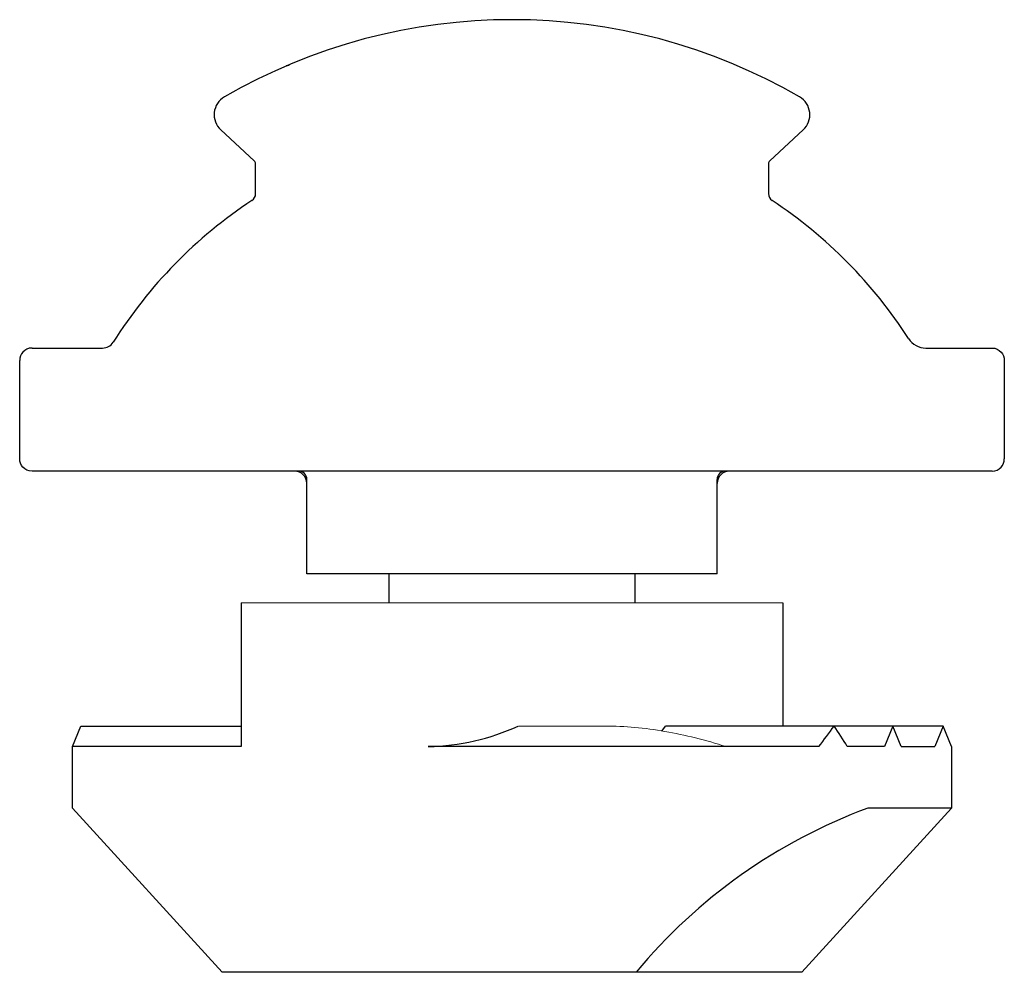
# Paper-space layout '_Сзади' of a CAD drawing. Units: millimetres. Extents: x -4.9 to 19.1, y -13.4 to 9.8.
import ezdxf

# ---------------------------------------------------------------- set-up
doc = ezdxf.new("R2010")
doc.units = ezdxf.units.MM

psp = doc.layouts.new('_Сзади')

# ---------------------------------------------------------------- linework, layer by layer
at = {"color": 7, "linetype": 'Continuous', "lineweight": 25}
for p, q in [((0.793, 6.411), (-0.024, 7.166)), ((14.175, 7.166), (13.358, 6.411)), ((0.826, 5.609), (0.826, 6.338)), ((13.326, 6.338), (13.326, 5.609)), ((-4.624, 1.848), (-2.902, 1.848)), ((17.163, 1.848), (18.776, 1.848)), ((-4.924, -0.852), (-4.924, 1.548)), ((19.076, 1.548), (19.076, -0.852)), ((18.776, -1.152), (-4.624, -1.152)), ((2.076, -3.652), (2.076, -1.352)), ((12.076, -3.652), (12.076, -1.352)), ((12.076, -3.652), (2.076, -3.652)), ((4.076, -3.652), (4.076, -4.362)), ((10.076, -4.362), (10.076, -3.652)), ((0.471, -4.362), (0.471, -7.862)), ((13.68, -4.362), (13.68, -7.362)), ((-3.638, -7.862), (-3.434, -7.362)), ((-3.434, -7.362), (0.471, -7.362)), ((10.731, -7.485), (10.818, -7.362)), ((17.585, -7.362), (10.818, -7.362)), ((16.361, -7.362), (16.157, -7.862)), ((16.565, -7.862), (16.361, -7.362)), ((17.585, -7.362), (17.381, -7.862)), ((17.789, -7.862), (17.585, -7.362)), ((-3.638, -9.362), (-3.638, -7.862)), ((0.471, -7.862), (-3.638, -7.862)), ((14.552, -7.862), (5.036, -7.862)), ((16.157, -7.862), (15.249, -7.862)), ((16.565, -7.862), (17.381, -7.862)), ((17.789, -7.862), (17.789, -9.362)), ((0.014, -13.362), (-3.638, -9.362)), ((17.789, -9.362), (14.137, -13.362)), ((17.789, -9.362), (15.749, -9.362)), ((14.137, -13.362), (0.014, -13.362))]:
    psp.add_line(p, q, dxfattribs=at)
at = {"color": 144, "linetype": 'Continuous', "lineweight": 18}
for p, q in [((0.471, -4.362), (13.68, -4.362)), ((7.23, -7.362), (9.348, -7.362))]:
    psp.add_line(p, q, dxfattribs=at)
at = {"color": 7, "linetype": 'Continuous', "lineweight": 25}
for centre, radius, start, end in [((7.076, -4.152), 14, 59.9496, 120.0504), ((0.315, 7.533), 0.5, 120.0504, 227.2878), ((13.836, 7.533), 0.5, 312.7122, 59.9496), ((0.726, 6.338), 0.1, 360, 47.2878), ((13.426, 6.338), 0.1, 132.7122, 180), ((0.626, 5.609), 0.2, 303.455, 0), ((13.526, 5.609), 0.2, 180, 236.545), ((7.076, -4.152), 11.5, 123.455, 147.7308), ((7.076, -4.152), 11.5, 32.7972, 56.545), ((-2.902, 2.148), 0.3, 270, 327.7308), ((17.163, 2.348), 0.5, 212.7972, 270), ((1.776, -1.452), 0.3, 0, 90), ((1.876, -1.352), 0.2, 0, 90), ((12.276, -1.352), 0.2, 90, 180), ((12.376, -1.452), 0.3, 90, 180), ((4.924, -2.308), 5.555, 271.1544, 294.5237), ((7.72, -2.35), 8.778, 321.1043, 325.1839), ((8.064, -12.135), 8.359, 30.7433, 34.8204), ((20.406, -21.931), 13.404, 110.3284, 140.2611)]:
    psp.add_arc(centre, radius, start, end, dxfattribs=at)
for points, knots in [([(1.574, 8.728), (1.576, 8.728), (1.584, 8.731), (1.608, 8.736), (1.63, 8.736), (1.644, 8.736)], [0, 0, 0, 0, 0.116871, 0.419244, 1, 1, 1, 1]), ([(-4.624, 1.848), (-4.715, 1.848), (-4.793, 1.807), (-4.897, 1.694), (-4.924, 1.621), (-4.924, 1.548)], [0, 0, 0, 0, 0.5, 0.5, 1, 1, 1, 1]), ([(18.776, 1.848), (18.866, 1.848), (18.945, 1.807), (19.048, 1.694), (19.076, 1.621), (19.076, 1.548)], [0, 0, 0, 0, 0.5, 0.5, 1, 1, 1, 1]), ([(-4.624, -1.152), (-4.715, -1.152), (-4.793, -1.112), (-4.897, -0.999), (-4.924, -0.926), (-4.924, -0.852)], [0, 0, 0, 0, 0.5, 0.5, 1, 1, 1, 1]), ([(18.776, -1.152), (18.866, -1.152), (18.945, -1.112), (19.048, -0.999), (19.076, -0.926), (19.076, -0.852)], [0, 0, 0, 0, 0.5, 0.5, 1, 1, 1, 1])]:
    psp.add_open_spline(points, degree=3, knots=knots, dxfattribs=at)
at = {"color": 144, "linetype": 'Continuous', "lineweight": 18}
psp.add_open_spline([(9.348, -7.362), (9.825, -7.362), (10.31, -7.407), (11.295, -7.578), (11.797, -7.705), (12.291, -7.862)], degree=3, knots=[0, 0, 0, 0, 0.5, 0.5, 1, 1, 1, 1], dxfattribs=at)

doc.saveas('drawing.dxf')
